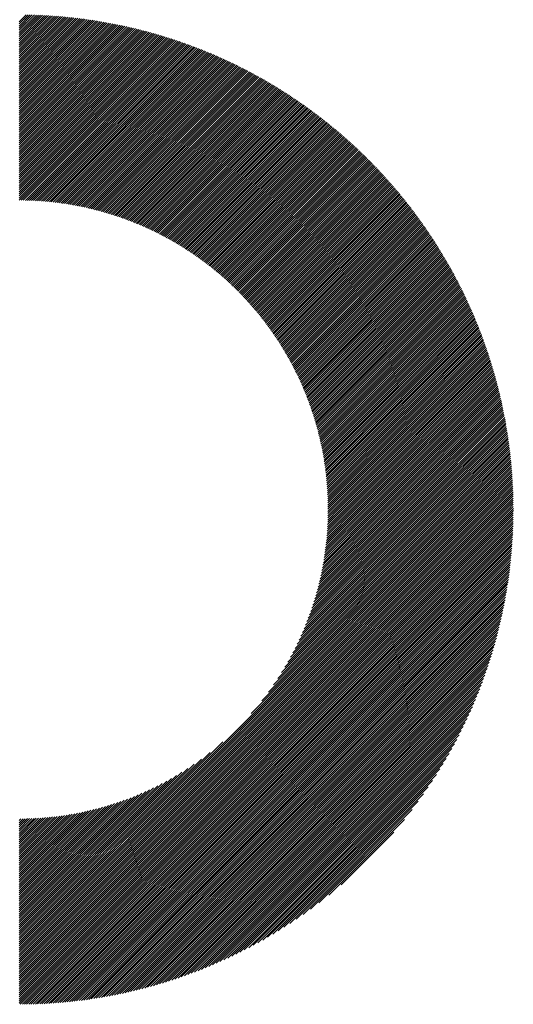
# Model space of a CAD drawing. Units: millimetres. Extents: x -1304 to 582, y -761 to 879.
# Drawn here: x -790 to -750, y -541 to -462 of the extents above; entities that cross this region are included whole.
import ezdxf

# ---------------------------------------------------------------- set-up
doc = ezdxf.new("R2010")
doc.units = ezdxf.units.MM
doc.layers.add('CAXA0', color=7, linetype='Continuous', lineweight=70)
doc.layers.add('CAXA5', color=4, linetype='Continuous', lineweight=25)

# ---------------------------------------------------------------- blocks, each defined once
blk = doc.blocks.new('CAXBLOCK4', base_point=(-479.417, -102.487))
at = {"layer": 'CAXA0', "color": 0, "linetype": 'Continuous', "lineweight": 25}
for p, q in [((-789.845, -462.649), (-789.288, -462.092)), ((-789.845, -462.819), (-789.121, -462.095)), ((-789.845, -462.989), (-788.955, -462.098)), ((-789.845, -463.158), (-788.789, -462.102)), ((-789.845, -463.328), (-788.624, -462.107)), ((-789.845, -463.498), (-788.46, -462.112)), ((-789.845, -463.668), (-788.296, -462.119)), ((-789.845, -463.837), (-788.133, -462.125)), ((-789.845, -464.007), (-787.971, -462.133)), ((-789.845, -464.177), (-787.809, -462.141)), ((-789.845, -464.347), (-787.648, -462.149)), ((-789.845, -464.516), (-787.488, -462.159)), ((-789.845, -464.686), (-787.328, -462.168)), ((-789.845, -464.856), (-787.169, -462.179)), ((-789.845, -465.025), (-787.01, -462.19)), ((-789.845, -465.195), (-786.852, -462.202)), ((-789.845, -465.365), (-786.694, -462.214)), ((-789.845, -465.535), (-786.538, -462.227)), ((-789.845, -465.704), (-786.381, -462.24)), ((-789.845, -465.874), (-786.225, -462.254)), ((-789.845, -466.044), (-786.07, -462.269)), ((-789.845, -466.214), (-785.916, -462.284)), ((-789.845, -466.383), (-785.762, -462.3)), ((-789.845, -466.553), (-785.608, -462.316)), ((-789.845, -466.723), (-785.455, -462.333)), ((-789.845, -466.893), (-785.303, -462.35)), ((-789.845, -467.062), (-785.151, -462.368)), ((-789.845, -467.232), (-785, -462.386)), ((-789.845, -467.402), (-784.849, -462.405)), ((-789.845, -467.572), (-784.698, -462.425)), ((-789.845, -467.741), (-784.549, -462.445)), ((-789.845, -467.911), (-784.399, -462.465)), ((-789.845, -468.081), (-784.251, -462.486)), ((-789.845, -468.251), (-784.102, -462.508)), ((-789.845, -468.42), (-783.955, -462.53)), ((-789.845, -468.59), (-783.807, -462.552)), ((-789.845, -468.76), (-783.661, -462.575)), ((-789.845, -468.929), (-783.514, -462.598)), ((-789.845, -469.099), (-783.369, -462.622)), ((-789.845, -469.269), (-783.223, -462.647)), ((-789.845, -469.439), (-783.078, -462.672)), ((-789.845, -469.608), (-782.934, -462.697)), ((-789.845, -469.778), (-782.79, -462.723)), ((-789.845, -469.948), (-782.647, -462.749)), ((-789.845, -470.118), (-782.504, -462.776)), ((-789.845, -470.287), (-782.361, -462.803)), ((-789.845, -470.457), (-782.219, -462.831)), ((-789.845, -470.627), (-782.077, -462.859)), ((-789.845, -470.797), (-781.936, -462.888)), ((-789.845, -470.966), (-781.796, -462.917)), ((-789.845, -471.136), (-781.655, -462.946)), ((-789.845, -471.306), (-781.515, -462.976)), ((-789.845, -471.476), (-781.376, -463.006)), ((-789.845, -471.645), (-781.237, -463.037)), ((-789.845, -471.815), (-781.098, -463.068)), ((-789.845, -471.985), (-780.96, -463.1)), ((-789.845, -472.154), (-780.823, -463.132)), ((-789.845, -472.324), (-780.685, -463.164)), ((-789.845, -472.494), (-780.548, -463.197)), ((-789.845, -472.664), (-780.412, -463.23)), ((-789.845, -472.833), (-780.276, -463.264)), ((-789.845, -473.003), (-780.14, -463.298)), ((-789.845, -473.173), (-780.005, -463.333)), ((-789.845, -473.343), (-779.87, -463.368)), ((-789.845, -473.512), (-779.736, -463.403)), ((-789.845, -473.682), (-779.602, -463.439)), ((-789.845, -473.852), (-779.468, -463.475)), ((-789.845, -474.022), (-779.335, -463.511)), ((-789.845, -474.191), (-779.202, -463.548)), ((-789.845, -474.361), (-779.07, -463.585)), ((-789.845, -474.531), (-778.937, -463.623)), ((-789.845, -474.701), (-778.806, -463.661)), ((-789.845, -474.87), (-778.674, -463.699)), ((-789.845, -475.04), (-778.544, -463.738)), ((-789.845, -475.21), (-778.413, -463.777)), ((-789.845, -475.38), (-778.283, -463.817)), ((-789.845, -475.549), (-778.153, -463.857)), ((-789.845, -475.719), (-778.024, -463.897)), ((-789.845, -475.889), (-777.895, -463.938)), ((-789.845, -476.058), (-777.766, -463.979)), ((-789.845, -476.228), (-777.638, -464.02)), ((-789.845, -476.398), (-777.51, -464.062)), ((-789.845, -476.568), (-777.382, -464.104)), ((-789.845, -476.737), (-777.255, -464.147)), ((-789.845, -476.907), (-777.128, -464.19)), ((-789.681, -476.913), (-777.001, -464.233)), ((-789.513, -476.914), (-776.875, -464.277)), ((-789.346, -476.917), (-776.749, -464.321)), ((-789.18, -476.921), (-776.624, -464.365)), ((-789.015, -476.926), (-776.499, -464.409)), ((-788.852, -476.932), (-776.374, -464.454)), ((-788.689, -476.939), (-776.25, -464.5)), ((-788.527, -476.947), (-776.126, -464.545)), ((-788.367, -476.956), (-776.002, -464.591)), ((-788.207, -476.966), (-775.879, -464.638)), ((-788.048, -476.977), (-775.756, -464.685)), ((-787.891, -476.989), (-775.633, -464.732)), ((-787.734, -477.002), (-775.51, -464.779)), ((-787.578, -477.016), (-775.388, -464.827)), ((-787.423, -477.031), (-775.267, -464.875)), ((-787.269, -477.047), (-775.145, -464.923)), ((-787.116, -477.063), (-775.024, -464.972)), ((-786.964, -477.081), (-774.904, -465.021)), ((-786.812, -477.099), (-774.783, -465.07)), ((-786.661, -477.118), (-774.663, -465.12)), ((-786.512, -477.138), (-774.544, -465.17)), ((-786.363, -477.159), (-774.424, -465.22)), ((-786.214, -477.18), (-774.305, -465.271)), ((-786.067, -477.203), (-774.186, -465.322)), ((-785.92, -477.226), (-774.068, -465.373)), ((-785.775, -477.25), (-773.95, -465.425)), ((-785.63, -477.274), (-773.832, -465.477)), ((-785.485, -477.3), (-773.715, -465.529)), ((-785.342, -477.326), (-773.597, -465.582)), ((-785.199, -477.353), (-773.481, -465.635)), ((-785.057, -477.38), (-773.364, -465.688)), ((-784.915, -477.409), (-773.248, -465.741)), ((-784.775, -477.438), (-773.132, -465.795)), ((-784.635, -477.468), (-773.016, -465.849)), ((-784.495, -477.498), (-772.901, -465.904)), ((-784.357, -477.529), (-772.786, -465.959)), ((-784.219, -477.561), (-772.672, -466.014)), ((-784.082, -477.594), (-772.557, -466.069)), ((-783.945, -477.627), (-772.443, -466.125)), ((-783.809, -477.661), (-772.329, -466.181)), ((-783.674, -477.695), (-772.216, -466.237)), ((-783.539, -477.73), (-772.103, -466.294)), ((-783.405, -477.766), (-771.99, -466.351)), ((-783.272, -477.802), (-771.877, -466.408)), ((-783.139, -477.839), (-771.765, -466.465)), ((-783.007, -477.877), (-771.653, -466.523)), ((-782.876, -477.915), (-771.542, -466.581)), ((-782.745, -477.954), (-771.43, -466.64)), ((-782.615, -477.994), (-771.319, -466.698)), ((-782.485, -478.034), (-771.208, -466.757)), ((-782.356, -478.074), (-771.098, -466.817)), ((-782.227, -478.116), (-770.988, -466.876)), ((-782.1, -478.158), (-770.878, -466.936)), ((-781.972, -478.2), (-770.768, -466.996)), ((-781.846, -478.243), (-770.659, -467.057)), ((-781.719, -478.287), (-770.55, -467.117)), ((-781.594, -478.331), (-770.441, -467.178)), ((-781.469, -478.375), (-770.333, -467.24)), ((-781.344, -478.421), (-770.225, -467.301)), ((-781.22, -478.466), (-770.117, -467.363)), ((-781.097, -478.513), (-770.009, -467.425)), ((-780.974, -478.56), (-769.902, -467.488)), ((-780.852, -478.607), (-769.795, -467.55)), ((-780.73, -478.655), (-769.688, -467.614)), ((-780.609, -478.704), (-769.582, -467.677)), ((-780.488, -478.753), (-769.476, -467.74)), ((-780.368, -478.802), (-769.37, -467.804)), ((-780.248, -478.852), (-769.264, -467.868)), ((-780.129, -478.903), (-769.159, -467.933)), ((-780.01, -478.954), (-769.054, -467.998)), ((-779.892, -479.006), (-768.949, -468.063)), ((-779.775, -479.058), (-768.845, -468.128)), ((-779.658, -479.11), (-768.741, -468.193)), ((-779.541, -479.163), (-768.637, -468.259)), ((-779.425, -479.217), (-768.533, -468.325)), ((-779.309, -479.271), (-768.43, -468.392)), ((-779.194, -479.326), (-768.327, -468.458)), ((-779.08, -479.381), (-768.224, -468.525)), ((-778.965, -479.437), (-768.121, -468.593)), ((-778.852, -479.493), (-768.019, -468.66)), ((-778.739, -479.549), (-767.917, -468.728)), ((-778.626, -479.606), (-767.815, -468.796)), ((-778.514, -479.664), (-767.714, -468.864)), ((-778.402, -479.722), (-767.613, -468.933)), ((-778.291, -479.78), (-767.512, -469.002)), ((-778.18, -479.839), (-767.411, -469.071)), ((-778.07, -479.899), (-767.311, -469.14)), ((-777.96, -479.959), (-767.211, -469.21)), ((-777.851, -480.019), (-767.111, -469.28)), ((-777.742, -480.08), (-767.012, -469.35)), ((-777.633, -480.141), (-766.912, -469.42)), ((-777.525, -480.203), (-766.813, -469.491)), ((-777.418, -480.265), (-766.715, -469.562)), ((-777.311, -480.328), (-766.616, -469.633)), ((-777.204, -480.391), (-766.518, -469.705)), ((-777.098, -480.455), (-766.42, -469.777)), ((-776.992, -480.519), (-766.322, -469.849)), ((-776.887, -480.583), (-766.225, -469.921)), ((-776.782, -480.648), (-766.128, -469.994)), ((-776.678, -480.713), (-766.031, -470.067)), ((-776.574, -480.779), (-765.934, -470.14)), ((-776.47, -480.845), (-765.838, -470.213)), ((-776.367, -480.912), (-765.742, -470.287)), ((-776.265, -480.979), (-765.646, -470.361)), ((-776.163, -481.047), (-765.551, -470.435)), ((-776.061, -481.115), (-765.455, -470.51)), ((-775.96, -481.183), (-765.36, -470.584)), ((-775.859, -481.252), (-765.266, -470.659)), ((-775.758, -481.322), (-765.171, -470.734)), ((-775.658, -481.391), (-765.077, -470.81)), ((-775.559, -481.462), (-764.983, -470.886)), ((-775.46, -481.532), (-764.889, -470.962)), ((-775.361, -481.603), (-764.796, -471.038)), ((-775.263, -481.675), (-764.703, -471.115)), ((-775.165, -481.747), (-764.61, -471.191)), ((-775.067, -481.819), (-764.517, -471.269)), ((-774.97, -481.892), (-764.425, -471.346)), ((-774.874, -481.965), (-764.333, -471.424)), ((-774.778, -482.038), (-764.241, -471.501)), ((-774.682, -482.113), (-764.149, -471.58)), ((-774.587, -482.187), (-764.058, -471.658)), ((-774.492, -482.262), (-763.967, -471.737)), ((-774.397, -482.337), (-763.876, -471.815)), ((-774.303, -482.413), (-763.785, -471.895)), ((-774.21, -482.489), (-763.695, -471.974)), ((-774.117, -482.566), (-763.605, -472.054)), ((-774.024, -482.642), (-763.515, -472.134)), ((-773.931, -482.72), (-763.426, -472.214)), ((-773.84, -482.798), (-763.336, -472.294)), ((-773.748, -482.876), (-763.247, -472.375)), ((-773.657, -482.955), (-763.158, -472.456)), ((-773.566, -483.034), (-763.07, -472.537)), ((-773.476, -483.113), (-762.982, -472.619)), ((-773.386, -483.193), (-762.894, -472.701)), ((-773.297, -483.273), (-762.806, -472.783)), ((-773.208, -483.354), (-762.719, -472.865)), ((-773.119, -483.435), (-762.631, -472.947)), ((-773.031, -483.517), (-762.544, -473.03)), ((-772.943, -483.599), (-762.458, -473.113)), ((-772.856, -483.681), (-762.371, -473.196)), ((-772.769, -483.764), (-762.285, -473.28)), ((-772.682, -483.847), (-762.199, -473.364)), ((-772.596, -483.93), (-762.113, -473.448)), ((-772.51, -484.014), (-762.028, -473.532)), ((-772.425, -484.099), (-761.943, -473.617)), ((-772.34, -484.184), (-761.858, -473.702)), ((-772.256, -484.269), (-761.773, -473.787)), ((-772.171, -484.355), (-761.689, -473.872)), ((-772.088, -484.441), (-761.605, -473.958)), ((-772.005, -484.527), (-761.521, -474.044)), ((-771.922, -484.614), (-761.437, -474.13)), ((-771.839, -484.701), (-761.354, -474.216)), ((-771.757, -484.789), (-761.271, -474.303)), ((-771.676, -484.877), (-761.188, -474.39)), ((-771.594, -484.966), (-761.106, -474.477)), ((-771.514, -485.055), (-761.023, -474.564)), ((-771.433, -485.144), (-760.941, -474.652)), ((-771.353, -485.234), (-760.859, -474.74)), ((-771.274, -485.324), (-760.778, -474.828)), ((-771.195, -485.415), (-760.697, -474.917)), ((-771.116, -485.506), (-760.616, -475.005)), ((-771.038, -485.597), (-760.535, -475.094)), ((-770.96, -485.689), (-760.454, -475.184)), ((-770.882, -485.781), (-760.374, -475.273)), ((-770.805, -485.874), (-760.294, -475.363)), ((-770.729, -485.967), (-760.214, -475.453)), ((-770.653, -486.061), (-760.135, -475.543)), ((-770.577, -486.155), (-760.056, -475.634)), ((-770.501, -486.249), (-759.977, -475.724)), ((-770.426, -486.344), (-759.898, -475.815)), ((-770.352, -486.439), (-759.82, -475.907)), ((-770.278, -486.535), (-759.741, -475.998)), ((-770.204, -486.631), (-759.664, -476.09)), ((-770.131, -486.727), (-759.586, -476.182)), ((-770.058, -486.824), (-759.509, -476.275)), ((-769.986, -486.922), (-759.431, -476.367)), ((-769.914, -487.019), (-759.355, -476.46)), ((-769.842, -487.117), (-759.278, -476.553)), ((-769.771, -487.216), (-759.202, -476.647)), ((-769.7, -487.315), (-759.125, -476.74)), ((-769.63, -487.415), (-759.05, -476.834)), ((-769.56, -487.515), (-758.974, -476.928)), ((-769.491, -487.615), (-758.899, -477.023)), ((-769.422, -487.716), (-758.824, -477.118)), ((-769.353, -487.817), (-758.749, -477.212)), ((-769.285, -487.918), (-758.674, -477.308)), ((-769.218, -488.021), (-758.6, -477.403)), ((-769.15, -488.123), (-758.526, -477.499)), ((-769.084, -488.226), (-758.453, -477.595)), ((-769.017, -488.329), (-758.379, -477.691)), ((-768.951, -488.433), (-758.306, -477.788)), ((-768.886, -488.538), (-758.233, -477.885)), ((-768.821, -488.642), (-758.16, -477.982)), ((-768.756, -488.748), (-758.088, -478.079)), ((-768.692, -488.853), (-758.016, -478.177)), ((-768.629, -488.959), (-757.944, -478.275)), ((-768.565, -489.066), (-757.872, -478.373)), ((-768.503, -489.173), (-757.801, -478.471)), ((-768.44, -489.28), (-757.73, -478.57)), ((-768.379, -489.388), (-757.659, -478.669)), ((-768.317, -489.496), (-757.589, -478.768)), ((-768.256, -489.605), (-757.518, -478.867)), ((-768.196, -489.715), (-757.448, -478.967)), ((-768.136, -489.824), (-757.379, -479.067)), ((-768.076, -489.935), (-757.309, -479.168)), ((-768.017, -490.045), (-757.24, -479.268)), ((-767.959, -490.156), (-757.171, -479.369)), ((-767.901, -490.268), (-757.103, -479.47)), ((-767.843, -490.38), (-757.034, -479.571)), ((-767.786, -490.493), (-756.966, -479.673)), ((-767.729, -490.606), (-756.898, -479.775)), ((-767.673, -490.719), (-756.831, -479.877)), ((-767.617, -490.833), (-756.764, -479.98)), ((-767.562, -490.948), (-756.697, -480.083)), ((-767.507, -491.063), (-756.63, -480.186)), ((-767.453, -491.178), (-756.563, -480.289)), ((-767.399, -491.295), (-756.497, -480.392)), ((-767.346, -491.411), (-756.431, -480.496)), ((-767.293, -491.528), (-756.366, -480.6)), ((-767.241, -491.646), (-756.301, -480.705)), ((-767.19, -491.764), (-756.235, -480.81)), ((-767.138, -491.882), (-756.171, -480.915)), ((-767.088, -492.001), (-756.106, -481.02)), ((-767.037, -492.121), (-756.042, -481.125)), ((-766.988, -492.241), (-755.978, -481.231)), ((-766.939, -492.361), (-755.914, -481.337)), ((-766.89, -492.483), (-755.851, -481.444)), ((-766.842, -492.604), (-755.788, -481.55)), ((-766.795, -492.727), (-755.725, -481.657)), ((-766.748, -492.849), (-755.663, -481.764)), ((-766.701, -492.973), (-755.601, -481.872)), ((-766.655, -493.096), (-755.539, -481.98)), ((-766.61, -493.221), (-755.477, -482.088)), ((-766.565, -493.346), (-755.416, -482.196)), ((-766.521, -493.471), (-755.354, -482.305)), ((-766.477, -493.597), (-755.294, -482.414)), ((-766.434, -493.724), (-755.233, -482.523)), ((-766.392, -493.851), (-755.173, -482.633)), ((-766.35, -493.979), (-755.113, -482.742)), ((-766.308, -494.107), (-755.053, -482.853)), ((-766.268, -494.236), (-754.994, -482.963)), ((-766.227, -494.366), (-754.935, -483.074)), ((-766.188, -494.496), (-754.876, -483.185)), ((-766.149, -494.627), (-754.818, -483.296)), ((-766.111, -494.758), (-754.76, -483.408)), ((-766.073, -494.89), (-754.702, -483.519)), ((-766.036, -495.023), (-754.644, -483.632)), ((-765.999, -495.156), (-754.587, -483.744)), ((-765.963, -495.29), (-754.53, -483.857)), ((-765.928, -495.425), (-754.474, -483.97)), ((-765.893, -495.56), (-754.417, -484.083)), ((-765.859, -495.695), (-754.361, -484.197)), ((-765.826, -495.832), (-754.305, -484.311)), ((-765.794, -495.969), (-754.25, -484.425)), ((-765.762, -496.107), (-754.195, -484.54)), ((-765.73, -496.245), (-754.14, -484.655)), ((-765.7, -496.384), (-754.086, -484.77)), ((-765.67, -496.524), (-754.031, -484.886)), ((-765.641, -496.665), (-753.977, -485.002)), ((-765.612, -496.806), (-753.924, -485.118)), ((-765.584, -496.948), (-753.871, -485.234)), ((-765.557, -497.091), (-753.818, -485.351)), ((-765.531, -497.234), (-753.765, -485.468)), ((-765.506, -497.378), (-753.713, -485.585)), ((-765.481, -497.523), (-753.661, -485.703)), ((-765.457, -497.669), (-753.609, -485.821)), ((-765.433, -497.816), (-753.558, -485.94)), ((-765.411, -497.963), (-753.506, -486.058)), ((-765.389, -498.111), (-753.456, -486.177)), ((-765.368, -498.26), (-753.405, -486.297)), ((-765.348, -498.409), (-753.355, -486.416)), ((-765.329, -498.56), (-753.306, -486.536)), ((-765.311, -498.711), (-753.256, -486.657)), ((-765.293, -498.863), (-753.207, -486.777)), ((-765.276, -499.016), (-753.158, -486.898)), ((-765.261, -499.17), (-753.11, -487.019)), ((-765.246, -499.325), (-753.062, -487.141)), ((-765.232, -499.481), (-753.014, -487.263)), ((-765.219, -499.637), (-752.966, -487.385)), ((-765.206, -499.795), (-752.919, -487.508)), ((-765.195, -499.954), (-752.873, -487.631)), ((-765.185, -500.113), (-752.826, -487.754)), ((-765.176, -500.274), (-752.78, -487.878)), ((-765.167, -500.435), (-752.734, -488.002)), ((-765.16, -500.597), (-752.689, -488.126)), ((-765.154, -500.761), (-752.644, -488.251)), ((-765.149, -500.926), (-752.599, -488.376)), ((-765.145, -501.091), (-752.555, -488.501)), ((-765.142, -501.258), (-752.511, -488.627)), ((-765.14, -501.426), (-752.467, -488.753)), ((-765.139, -501.595), (-752.424, -488.88)), ((-764.993, -501.618), (-752.381, -489.007)), ((-764.823, -501.618), (-752.339, -489.134)), ((-764.653, -501.618), (-752.296, -489.261)), ((-764.484, -501.618), (-752.254, -489.389)), ((-764.314, -501.618), (-752.213, -489.517)), ((-764.144, -501.618), (-752.172, -489.646)), ((-763.974, -501.618), (-752.131, -489.775)), ((-763.805, -501.618), (-752.091, -489.904)), ((-763.635, -501.618), (-752.051, -490.034)), ((-763.465, -501.618), (-752.011, -490.164)), ((-763.295, -501.618), (-751.972, -490.295)), ((-763.126, -501.618), (-751.933, -490.426)), ((-762.956, -501.618), (-751.894, -490.557)), ((-762.786, -501.618), (-751.856, -490.688)), ((-762.616, -501.618), (-751.819, -490.82)), ((-762.447, -501.618), (-751.781, -490.953)), ((-762.277, -501.618), (-751.744, -491.086)), ((-762.107, -501.618), (-751.708, -491.219)), ((-761.937, -501.618), (-751.672, -491.352)), ((-761.768, -501.618), (-751.636, -491.486)), ((-761.598, -501.618), (-751.6, -491.621)), ((-761.428, -501.618), (-751.565, -491.755)), ((-761.259, -501.618), (-751.531, -491.891)), ((-761.089, -501.618), (-751.497, -492.026)), ((-760.919, -501.618), (-751.463, -492.162)), ((-760.749, -501.618), (-751.43, -492.299)), ((-760.58, -501.618), (-751.397, -492.435)), ((-760.41, -501.618), (-751.364, -492.573)), ((-760.24, -501.618), (-751.332, -492.71)), ((-760.07, -501.618), (-751.3, -492.848)), ((-759.901, -501.618), (-751.269, -492.987)), ((-759.731, -501.618), (-751.238, -493.126)), ((-759.561, -501.618), (-751.208, -493.265)), ((-759.391, -501.618), (-751.178, -493.405)), ((-759.222, -501.618), (-751.148, -493.545)), ((-759.052, -501.618), (-751.119, -493.686)), ((-758.882, -501.618), (-751.091, -493.827)), ((-758.712, -501.618), (-751.063, -493.968)), ((-758.543, -501.618), (-751.035, -494.11)), ((-758.373, -501.618), (-751.008, -494.253)), ((-758.203, -501.618), (-750.981, -494.396)), ((-758.033, -501.618), (-750.954, -494.539)), ((-757.864, -501.618), (-750.928, -494.683)), ((-757.694, -501.618), (-750.903, -494.827)), ((-757.524, -501.618), (-750.878, -494.972)), ((-757.355, -501.618), (-750.854, -495.117)), ((-757.185, -501.618), (-750.83, -495.263)), ((-757.015, -501.618), (-750.806, -495.409)), ((-756.845, -501.618), (-750.783, -495.556)), ((-756.676, -501.618), (-750.76, -495.703)), ((-756.506, -501.618), (-750.738, -495.851)), ((-756.336, -501.618), (-750.717, -495.999)), ((-756.166, -501.618), (-750.696, -496.148)), ((-755.997, -501.618), (-750.675, -496.297)), ((-755.827, -501.618), (-750.655, -496.446)), ((-755.657, -501.618), (-750.636, -496.597)), ((-755.487, -501.618), (-750.617, -496.747)), ((-755.318, -501.618), (-750.598, -496.899)), ((-755.148, -501.618), (-750.58, -497.05)), ((-754.978, -501.618), (-750.563, -497.203)), ((-754.808, -501.618), (-750.546, -497.356)), ((-754.639, -501.618), (-750.529, -497.509)), ((-754.469, -501.618), (-750.514, -497.663)), ((-754.299, -501.618), (-750.498, -497.817)), ((-754.129, -501.618), (-750.484, -497.973)), ((-753.96, -501.618), (-750.47, -498.128)), ((-753.79, -501.618), (-750.456, -498.284)), ((-753.62, -501.618), (-750.443, -498.441)), ((-753.451, -501.618), (-750.431, -498.599)), ((-753.281, -501.618), (-750.419, -498.756)), ((-753.111, -501.618), (-750.408, -498.915)), ((-752.941, -501.618), (-750.397, -499.074)), ((-752.772, -501.618), (-750.387, -499.234)), ((-752.602, -501.618), (-750.378, -499.394)), ((-752.432, -501.618), (-750.369, -499.555)), ((-752.262, -501.618), (-750.361, -499.717)), ((-752.093, -501.618), (-750.354, -499.879)), ((-751.923, -501.618), (-750.347, -500.042)), ((-751.753, -501.618), (-750.341, -500.206)), ((-751.583, -501.618), (-750.335, -500.37)), ((-751.414, -501.618), (-750.33, -500.535)), ((-751.244, -501.618), (-750.326, -500.7)), ((-751.074, -501.618), (-750.322, -500.867)), ((-750.904, -501.618), (-750.32, -501.033)), ((-789.845, -536.655), (-754.808, -501.618)), ((-789.845, -536.825), (-754.639, -501.618)), ((-789.845, -536.995), (-754.469, -501.618)), ((-789.845, -537.164), (-754.299, -501.618)), ((-789.845, -537.334), (-754.129, -501.618)), ((-789.845, -537.504), (-753.96, -501.618)), ((-789.845, -537.674), (-753.79, -501.618)), ((-789.845, -537.843), (-753.62, -501.618)), ((-789.845, -538.013), (-753.451, -501.618)), ((-789.845, -538.183), (-753.281, -501.618)), ((-789.845, -538.353), (-753.111, -501.618)), ((-789.845, -538.522), (-752.941, -501.618)), ((-789.845, -538.692), (-752.772, -501.618)), ((-789.845, -538.862), (-752.602, -501.618)), ((-789.845, -539.032), (-752.432, -501.618)), ((-789.845, -539.201), (-752.262, -501.618)), ((-789.845, -539.371), (-752.093, -501.618)), ((-789.845, -539.541), (-751.923, -501.618)), ((-789.845, -539.71), (-751.753, -501.618)), ((-789.845, -539.88), (-751.583, -501.618)), ((-789.845, -540.05), (-751.414, -501.618)), ((-789.845, -540.22), (-751.244, -501.618)), ((-789.845, -540.389), (-751.074, -501.618)), ((-789.845, -540.559), (-750.904, -501.618)), ((-789.845, -540.729), (-750.735, -501.618)), ((-789.845, -540.899), (-750.565, -501.618)), ((-789.845, -541.068), (-750.395, -501.618)), ((-789.755, -541.148), (-750.315, -501.708)), ((-789.585, -541.147), (-750.316, -501.879)), ((-771.285, -517.925), (-754.978, -501.618)), ((-770.442, -516.912), (-755.148, -501.618)), ((-769.906, -516.206), (-755.318, -501.618)), ((-769.491, -515.622), (-755.487, -501.618)), ((-769.147, -515.108), (-755.657, -501.618)), ((-768.85, -514.642), (-755.827, -501.618)), ((-768.589, -514.211), (-755.997, -501.618)), ((-768.355, -513.807), (-756.166, -501.618)), ((-768.143, -513.425), (-756.336, -501.618)), ((-767.949, -513.061), (-756.506, -501.618)), ((-767.77, -512.713), (-756.676, -501.618)), ((-767.605, -512.378), (-756.845, -501.618)), ((-767.452, -512.055), (-757.015, -501.618)), ((-767.308, -511.742), (-757.185, -501.618)), ((-767.174, -511.438), (-757.355, -501.618)), ((-767.049, -511.143), (-757.524, -501.618)), ((-766.931, -510.855), (-757.694, -501.618)), ((-766.819, -510.574), (-757.864, -501.618)), ((-766.714, -510.299), (-758.033, -501.618)), ((-766.615, -510.03), (-758.203, -501.618)), ((-766.522, -509.767), (-758.373, -501.618)), ((-766.433, -509.508), (-758.543, -501.618)), ((-766.349, -509.255), (-758.712, -501.618)), ((-766.269, -509.005), (-758.882, -501.618)), ((-766.194, -508.76), (-759.052, -501.618)), ((-766.122, -508.519), (-759.222, -501.618)), ((-766.055, -508.281), (-759.391, -501.618)), ((-765.99, -508.047), (-759.561, -501.618)), ((-765.929, -507.817), (-759.731, -501.618)), ((-765.871, -507.589), (-759.901, -501.618)), ((-765.817, -507.365), (-760.07, -501.618)), ((-765.765, -507.143), (-760.24, -501.618)), ((-765.715, -506.924), (-760.41, -501.618)), ((-765.669, -506.708), (-760.58, -501.618)), ((-765.625, -506.494), (-760.749, -501.618)), ((-765.583, -506.283), (-760.919, -501.618)), ((-765.544, -506.074), (-761.089, -501.618)), ((-765.507, -505.867), (-761.259, -501.618)), ((-765.472, -505.662), (-761.428, -501.618)), ((-765.44, -505.46), (-761.598, -501.618)), ((-765.409, -505.259), (-761.768, -501.618)), ((-765.38, -505.061), (-761.937, -501.618)), ((-765.353, -504.864), (-762.107, -501.618)), ((-765.328, -504.67), (-762.277, -501.618)), ((-765.305, -504.477), (-762.447, -501.618)), ((-765.283, -504.285), (-762.616, -501.618)), ((-765.264, -504.096), (-762.786, -501.618)), ((-765.245, -503.908), (-762.956, -501.618)), ((-765.229, -503.721), (-763.126, -501.618)), ((-765.214, -503.537), (-763.295, -501.618)), ((-765.2, -503.353), (-763.465, -501.618)), ((-765.188, -503.171), (-763.635, -501.618)), ((-765.177, -502.991), (-763.805, -501.618)), ((-765.168, -502.812), (-763.974, -501.618)), ((-765.16, -502.634), (-764.144, -501.618)), ((-765.153, -502.458), (-764.314, -501.618)), ((-765.148, -502.283), (-764.484, -501.618)), ((-765.144, -502.109), (-764.653, -501.618)), ((-765.141, -501.936), (-764.823, -501.618)), ((-765.139, -501.765), (-764.993, -501.618)), ((-750.735, -501.618), (-750.317, -501.201)), ((-750.565, -501.618), (-750.316, -501.369)), ((-750.395, -501.618), (-750.315, -501.538)), ((-789.414, -541.146), (-750.318, -502.05)), ((-789.242, -541.144), (-750.32, -502.222)), ((-789.069, -541.141), (-750.323, -502.395)), ((-788.895, -541.137), (-750.327, -502.568)), ((-788.721, -541.132), (-750.331, -502.742)), ((-788.546, -541.127), (-750.337, -502.918)), ((-788.37, -541.121), (-750.343, -503.094)), ((-788.193, -541.114), (-750.35, -503.27)), ((-788.016, -541.106), (-750.358, -503.448)), ((-787.837, -541.097), (-750.366, -503.626)), ((-787.658, -541.088), (-750.376, -503.805)), ((-787.478, -541.077), (-750.386, -503.986)), ((-787.297, -541.066), (-750.398, -504.167)), ((-787.115, -541.054), (-750.41, -504.349)), ((-786.932, -541.041), (-750.423, -504.531)), ((-786.748, -541.027), (-750.437, -504.715)), ((-786.564, -541.012), (-750.452, -504.9)), ((-786.378, -540.996), (-750.468, -505.085)), ((-786.192, -540.979), (-750.485, -505.272)), ((-786.004, -540.961), (-750.502, -505.46)), ((-785.815, -540.942), (-750.521, -505.648)), ((-785.626, -540.922), (-750.541, -505.838)), ((-785.435, -540.902), (-750.562, -506.029)), ((-785.243, -540.88), (-750.584, -506.22)), ((-785.05, -540.856), (-750.607, -506.413)), ((-784.857, -540.832), (-750.631, -506.607)), ((-784.661, -540.807), (-750.657, -506.802)), ((-784.465, -540.78), (-750.683, -506.998)), ((-784.268, -540.753), (-750.711, -507.196)), ((-784.069, -540.724), (-750.74, -507.394)), ((-783.87, -540.694), (-750.77, -507.594)), ((-783.669, -540.663), (-750.801, -507.795)), ((-783.466, -540.63), (-750.833, -507.997)), ((-783.263, -540.596), (-750.867, -508.201)), ((-783.058, -540.561), (-750.902, -508.406)), ((-782.852, -540.525), (-750.939, -508.612)), ((-782.644, -540.487), (-750.977, -508.82)), ((-782.435, -540.448), (-751.016, -509.029)), ((-782.224, -540.407), (-751.057, -509.239)), ((-782.012, -540.364), (-751.099, -509.451)), ((-781.799, -540.321), (-751.143, -509.665)), ((-781.584, -540.275), (-751.188, -509.88)), ((-781.367, -540.228), (-751.235, -510.096)), ((-781.149, -540.18), (-751.284, -510.315)), ((-780.929, -540.13), (-751.334, -510.535)), ((-780.707, -540.078), (-751.386, -510.757)), ((-780.484, -540.024), (-751.44, -510.98)), ((-780.258, -539.968), (-751.496, -511.205)), ((-780.031, -539.911), (-751.553, -511.433)), ((-779.802, -539.851), (-751.613, -511.662)), ((-779.57, -539.79), (-751.674, -511.893)), ((-779.337, -539.726), (-751.738, -512.126)), ((-779.102, -539.66), (-751.803, -512.362)), ((-778.864, -539.592), (-751.871, -512.6)), ((-778.624, -539.522), (-751.941, -512.84)), ((-778.382, -539.45), (-752.014, -513.082)), ((-778.137, -539.375), (-752.089, -513.327)), ((-777.89, -539.297), (-752.167, -513.574)), ((-777.64, -539.217), (-752.247, -513.824)), ((-777.387, -539.134), (-752.33, -514.077)), ((-777.131, -539.048), (-752.416, -514.332)), ((-776.873, -538.959), (-752.505, -514.591)), ((-776.611, -538.867), (-752.596, -514.852)), ((-776.346, -538.772), (-752.692, -515.117)), ((-776.078, -538.673), (-752.79, -515.386)), ((-775.806, -538.571), (-752.892, -515.658)), ((-775.53, -538.465), (-752.998, -515.933)), ((-775.251, -538.355), (-753.108, -516.213)), ((-774.967, -538.241), (-753.222, -516.497)), ((-774.679, -538.123), (-753.34, -516.785)), ((-774.386, -538), (-753.464, -517.077)), ((-774.088, -537.872), (-753.591, -517.375)), ((-773.786, -537.739), (-753.725, -517.678)), ((-773.477, -537.6), (-753.863, -517.986)), ((-773.163, -537.456), (-754.008, -518.301)), ((-772.842, -537.304), (-754.159, -518.622)), ((-772.514, -537.146), (-754.317, -518.95)), ((-772.179, -536.981), (-754.483, -519.285)), ((-771.835, -536.807), (-754.656, -519.628)), ((-789.845, -536.485), (-773.539, -520.179)), ((-771.483, -536.625), (-754.839, -519.98)), ((-771.121, -536.432), (-755.031, -520.342)), ((-770.748, -536.229), (-755.234, -520.715)), ((-789.845, -536.316), (-774.551, -521.022)), ((-770.363, -536.014), (-755.449, -521.1)), ((-769.965, -535.785), (-755.678, -521.499)), ((-789.845, -536.146), (-775.257, -521.558)), ((-789.845, -535.976), (-775.842, -521.973)), ((-789.845, -535.806), (-776.356, -522.317)), ((-769.551, -535.541), (-755.923, -521.913)), ((-789.845, -535.637), (-776.822, -522.613)), ((-789.845, -535.467), (-777.253, -522.875)), ((-789.845, -535.297), (-777.657, -523.109)), ((-769.119, -535.279), (-756.185, -522.345)), ((-768.666, -534.996), (-756.468, -522.798)), ((-789.845, -535.128), (-778.039, -523.321)), ((-789.845, -534.958), (-778.402, -523.515)), ((-789.845, -534.788), (-778.751, -523.693)), ((-789.845, -534.618), (-779.085, -523.858)), ((-768.188, -534.688), (-756.776, -523.275)), ((-767.68, -534.349), (-757.114, -523.783)), ((-789.845, -534.449), (-779.409, -524.012)), ((-789.845, -534.279), (-779.722, -524.155)), ((-789.845, -534.109), (-780.025, -524.289)), ((-789.845, -533.939), (-780.321, -524.415)), ((-789.845, -533.77), (-780.609, -524.533)), ((-789.845, -533.6), (-780.89, -524.644)), ((-767.134, -533.973), (-757.491, -524.33)), ((-789.845, -533.43), (-781.164, -524.749)), ((-789.845, -533.26), (-781.433, -524.848)), ((-789.845, -533.091), (-781.697, -524.942)), ((-789.845, -532.921), (-781.955, -525.031)), ((-789.845, -532.751), (-782.209, -525.115)), ((-789.845, -532.581), (-782.458, -525.194)), ((-789.845, -532.412), (-782.703, -525.27)), ((-789.845, -532.242), (-782.945, -525.341)), ((-789.845, -532.072), (-783.182, -525.409)), ((-789.845, -531.902), (-783.416, -525.473)), ((-766.536, -533.545), (-757.919, -524.928)), ((-789.845, -531.733), (-783.647, -525.534)), ((-789.845, -531.563), (-783.875, -525.592)), ((-789.845, -531.393), (-784.099, -525.647)), ((-789.845, -531.224), (-784.321, -525.699)), ((-789.845, -531.054), (-784.54, -525.748)), ((-789.845, -530.884), (-784.756, -525.795)), ((-789.845, -530.714), (-784.97, -525.839)), ((-789.845, -530.545), (-785.181, -525.88)), ((-789.845, -530.375), (-785.39, -525.919)), ((-789.845, -530.205), (-785.597, -525.956)), ((-789.845, -530.035), (-785.801, -525.991)), ((-789.845, -529.866), (-786.004, -526.024)), ((-789.845, -529.696), (-786.204, -526.055)), ((-789.845, -529.526), (-786.403, -526.084)), ((-789.845, -529.356), (-786.599, -526.11)), ((-789.845, -529.187), (-786.794, -526.135)), ((-789.845, -529.017), (-786.987, -526.159)), ((-789.845, -528.847), (-787.178, -526.18)), ((-789.845, -528.677), (-787.368, -526.2)), ((-789.845, -528.508), (-787.556, -526.218)), ((-789.845, -528.338), (-787.742, -526.235)), ((-789.845, -528.168), (-787.927, -526.25)), ((-789.845, -527.998), (-788.11, -526.264)), ((-765.867, -533.045), (-758.418, -525.597)), ((-789.845, -527.829), (-788.292, -526.276)), ((-789.845, -527.659), (-788.473, -526.286)), ((-789.845, -527.489), (-788.652, -526.296)), ((-789.845, -527.32), (-788.829, -526.304)), ((-789.845, -527.15), (-789.006, -526.31)), ((-789.845, -526.98), (-789.181, -526.316)), ((-789.845, -526.81), (-789.355, -526.32)), ((-789.845, -526.641), (-789.527, -526.322)), ((-789.845, -526.471), (-789.699, -526.324)), ((-765.084, -532.432), (-759.031, -526.379)), ((-764.079, -531.597), (-759.867, -527.385))]:
    blk.add_line(p, q, dxfattribs=at)

msp = doc.modelspace()

# ---------------------------------------------------------------- block references
at = {"layer": 'CAXA5', "color": 96, "linetype": 'Continuous', "lineweight": 25}
msp.add_blockref('CAXBLOCK4', (-479.417, -102.487), dxfattribs=at)

doc.saveas('drawing.dxf')
